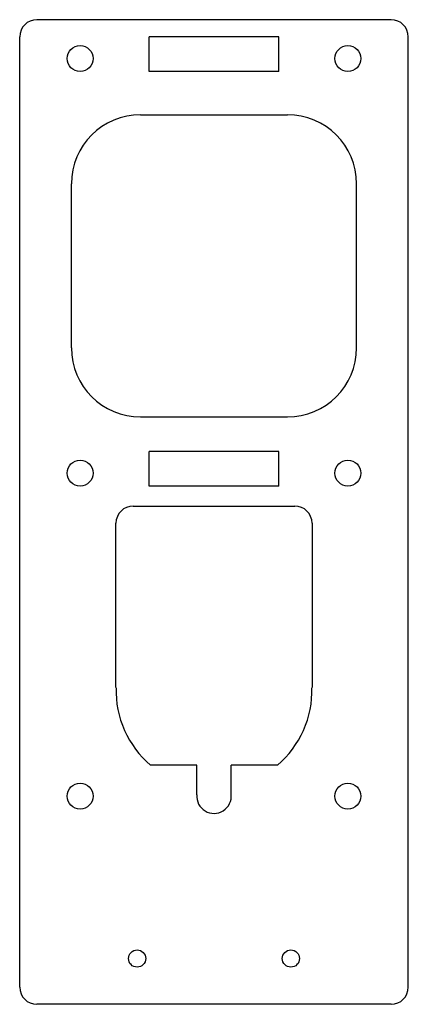
# Model space of a CAD drawing. Extents: x -23 to 23, y -45 to 69.
import ezdxf

# ---------------------------------------------------------------- set-up
doc = ezdxf.new("R2010")
doc.units = 0
doc.header["$MEASUREMENT"] = 0
doc.layers.add('VISIBLE', color=7, linetype='CONTINUOUS')

msp = doc.modelspace()

# ---------------------------------------------------------------- linework, layer by layer
at = {"layer": 'VISIBLE'}
for p, q in [((20.5, 68.82), (-20.5, 68.82)), ((-22.5, -43.18), (-22.5, 66.82)), ((-7.5, 62.82), (-7.5, 66.82)), ((7.5, 66.82), (-7.5, 66.82)), ((7.5, 62.82), (7.5, 66.82)), ((22.5, -43.18), (22.5, 66.82)), ((7.5, 62.82), (-7.5, 62.82)), ((-8.5, 57.82), (8.5, 57.82)), ((-16.5, 30.82), (-16.5, 49.82)), ((16.5, 30.82), (16.5, 49.82)), ((-8.5, 22.82), (8.5, 22.82)), ((-7.5, 14.82), (-7.5, 18.82)), ((7.5, 18.82), (-7.5, 18.82)), ((7.5, 14.82), (7.5, 18.82)), ((7.5, 14.82), (-7.5, 14.82)), ((-9.35, 12.51), (9.35, 12.51)), ((-11.35, -8.52), (-11.35, 10.51)), ((11.35, 10.51), (11.35, -8.52)), ((-1.99, -17.49), (-7.35, -17.49)), ((-1.99, -20.92), (-1.99, -17.49)), ((7.35, -17.49), (1.99, -17.49)), ((1.99, -20.87), (1.99, -17.49)), ((20.5, -45.18), (-20.5, -45.18))]:
    msp.add_line(p, q, dxfattribs=at)
for centre, radius in [((-15.5, 64.32), 1.5), ((15.5, 64.32), 1.5), ((-15.5, 16.32), 1.5), ((15.5, 16.32), 1.5), ((-15.5, -21.08), 1.5), ((15.5, -21.08), 1.5), ((-8.9, -39.88), 1), ((8.9, -39.88), 1)]:
    msp.add_circle(centre, radius, dxfattribs=at)
for centre, radius, start, end in [((-20.5, 66.82), 2, 90, 180), ((20.5, 66.82), 2, 0, 90), ((-8.5, 49.82), 8, 90, 180), ((8.5, 49.82), 8, 0, 90), ((-8.5, 30.82), 8, 180, 270), ((8.5, 30.82), 8, 270, 0), ((-9.35, 10.51), 2, 90, 180), ((9.35, 10.51), 2, 0, 90), ((0, -8.84), 11.35, 178.4223, 229.6589), ((0, -8.84), 11.35, 310.3411, 1.5777), ((0, -21.08), 2, 175.3969, 6.1185), ((-20.5, -43.18), 2, 180, 270), ((20.5, -43.18), 2, 270, 0)]:
    msp.add_arc(centre, radius, start, end, dxfattribs=at)

doc.saveas('drawing.dxf')
